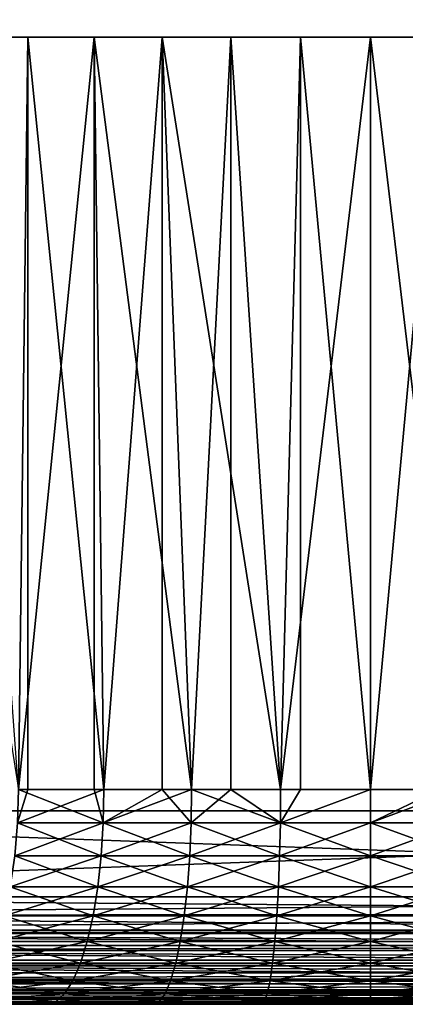
# Model space of a CAD drawing. Extents: x 0 to 400, y 0 to 1001.
# Drawn here: x 22 to 25, y 0 to 9 of the extents above; entities that cross this region are included whole.
import ezdxf

# ---------------------------------------------------------------- set-up
doc = ezdxf.new("R2010")
doc.units = 0
doc.header["$MEASUREMENT"] = 0
doc.layers.get('0').update_dxf_attribs({"linetype": 'CONTINUOUS'})

msp = doc.modelspace()

# ---------------------------------------------------------------- linework, layer by layer
for points in [[(37, 1.800001, 52.10947), (15, 1.800001, 52.10947), (37, 984.799988, 52.10947)], [(37, 984.799988, 52.10947), (15, 1.800001, 52.10947), (15, 984.799988, 52.10947)], [(15, 1.800001, 82.109467), (37, 1.800001, 82.109467), (15, 984.799988, 82.109467)], [(15, 984.799988, 82.109467), (37, 1.800001, 82.109467), (37, 984.799988, 82.109467)], [(15, 1.800001, 53.60947), (37, 1.800001, 53.60947), (15, 984.799988, 53.60947)], [(15, 984.799988, 53.60947), (37, 1.800001, 53.60947), (37, 984.799988, 53.60947)], [(37, 1.800001, 80.609467), (15, 1.800001, 80.609467), (37, 984.799988, 80.609467)], [(37, 984.799988, 80.609467), (15, 1.800001, 80.609467), (15, 984.799988, 80.609467)], [(20.626631, 8.999944, 58.884369), (21.726761, 1.999974, 58.38797), (21.81391, 8.999944, 58.355759)], [(22.432301, 8.999944, 76.064102), (21.726761, 1.999974, 75.830963), (21.21104, 8.999944, 75.619598)], [(22.432301, 8.999944, 76.064102), (22.432301, 1.999974, 76.064102), (21.726761, 1.999974, 75.830963)], [(21.81391, 1.999974, 58.355759), (21.81391, 8.999944, 58.355759), (21.726761, 1.999974, 58.38797)], [(22.52173, 1.999974, 58.129669), (23.0632, 8.999944, 57.997532), (21.81391, 8.999944, 58.355759)], [(22.52173, 1.999974, 58.129669), (21.81391, 8.999944, 58.355759), (21.81391, 1.999974, 58.355759)], [(22.52173, 1.999974, 76.089256), (22.432301, 8.999944, 76.064102), (23.336651, 1.999974, 76.275261)], [(23.336651, 1.999974, 76.275261), (22.432301, 8.999944, 76.064102), (23.703529, 8.999944, 76.334312)], [(22.52173, 1.999974, 76.089256), (22.432301, 1.999974, 76.064102), (22.432301, 8.999944, 76.064102)], [(23.0632, 1.999974, 57.997532), (23.0632, 8.999944, 57.997532), (22.52173, 1.999974, 58.129669)], [(23.0632, 1.999974, 57.997532), (23.336651, 1.999974, 57.943668), (23.0632, 8.999944, 57.997532)], [(23.0632, 8.999944, 57.997532), (23.336651, 1.999974, 57.943668), (24.164961, 1.999974, 57.83147)], [(23.0632, 8.999944, 57.997532), (24.164961, 1.999974, 57.83147), (24.35018, 8.999944, 57.816662)], [(23.336651, 1.999974, 76.275261), (23.703529, 8.999944, 76.334312), (23.703529, 1.999974, 76.334312)], [(24.164961, 1.999974, 76.387459), (23.703529, 8.999944, 76.334312), (24.99999, 8.999944, 76.424973)], [(23.703529, 1.999974, 76.334312), (23.703529, 8.999944, 76.334312), (24.164961, 1.999974, 76.387459)], [(24.35018, 1.999974, 57.816662), (24.35018, 8.999944, 57.816662), (24.164961, 1.999974, 57.83147)], [(24.99999, 8.999944, 76.424973), (24.99999, 1.999974, 76.424973), (24.164961, 1.999974, 76.387459)], [(24.99999, 1.999974, 57.793968), (25.64982, 8.999944, 57.816662), (24.35018, 8.999944, 57.816662)], [(24.99999, 1.999974, 57.793968), (24.35018, 8.999944, 57.816662), (24.35018, 1.999974, 57.816662)], [(25.64982, 1.999974, 57.816662), (25.64982, 8.999944, 57.816662), (24.99999, 1.999974, 57.793968)], [(26.296471, 8.999944, 76.334312), (25.835039, 1.999974, 76.387459), (24.99999, 8.999944, 76.424973)], [(24.99999, 8.999944, 76.424973), (25.835039, 1.999974, 76.387459), (24.99999, 1.999974, 76.424973)], [(21.718109, 1.687109, 75.854012), (21.726761, 1.999974, 75.830963), (22.515181, 1.687109, 76.112999)], [(22.515181, 1.687109, 58.10593), (22.52173, 1.999974, 58.129669), (21.718109, 1.687109, 58.364922)], [(21.718109, 1.687109, 58.364922), (22.52173, 1.999974, 58.129669), (21.81391, 1.999974, 58.355759)], [(21.718109, 1.687109, 58.364922), (21.81391, 1.999974, 58.355759), (21.726761, 1.999974, 58.38797)], [(22.515181, 1.687109, 76.112999), (21.726761, 1.999974, 75.830963), (22.432301, 1.999974, 76.064102)], [(22.515181, 1.687109, 76.112999), (22.432301, 1.999974, 76.064102), (22.52173, 1.999974, 76.089256)], [(23.0632, 1.999974, 57.997532), (22.52173, 1.999974, 58.129669), (22.515181, 1.687109, 58.10593)], [(23.332251, 1.687109, 76.299492), (22.515181, 1.687109, 76.112999), (23.336651, 1.999974, 76.275261)], [(23.336651, 1.999974, 76.275261), (22.515181, 1.687109, 76.112999), (22.52173, 1.999974, 76.089256)], [(23.332251, 1.687109, 57.919441), (23.0632, 1.999974, 57.997532), (22.515181, 1.687109, 58.10593)], [(23.336651, 1.999974, 57.943668), (23.0632, 1.999974, 57.997532), (23.332251, 1.687109, 57.919441)], [(23.336651, 1.999974, 76.275261), (23.703529, 1.999974, 76.334312), (23.332251, 1.687109, 76.299492)], [(23.332251, 1.687109, 76.299492), (23.703529, 1.999974, 76.334312), (24.16275, 1.687109, 76.411987)], [(23.332251, 1.687109, 57.919441), (24.16275, 1.687109, 57.806938), (23.336651, 1.999974, 57.943668)], [(23.336651, 1.999974, 57.943668), (24.16275, 1.687109, 57.806938), (24.164961, 1.999974, 57.83147)], [(23.703529, 1.999974, 76.334312), (24.164961, 1.999974, 76.387459), (24.16275, 1.687109, 76.411987)], [(24.35018, 1.999974, 57.816662), (24.164961, 1.999974, 57.83147), (24.16275, 1.687109, 57.806938)], [(24.16275, 1.687109, 76.411987), (24.164961, 1.999974, 76.387459), (24.99999, 1.999974, 76.424973)], [(24.16275, 1.687109, 76.411987), (24.99999, 1.999974, 76.424973), (24.99999, 1.687109, 76.449593)], [(24.16275, 1.687109, 57.806938), (24.99999, 1.687109, 57.769341), (24.99999, 1.999974, 57.793968)], [(24.16275, 1.687109, 57.806938), (24.99999, 1.999974, 57.793968), (24.35018, 1.999974, 57.816662)], [(24.99999, 1.999974, 57.793968), (24.99999, 1.687109, 57.769341), (25.64982, 1.999974, 57.816662)], [(25.64982, 1.999974, 57.816662), (24.99999, 1.687109, 57.769341), (25.83724, 1.687109, 57.806938)], [(24.99999, 1.687109, 76.449593), (24.99999, 1.999974, 76.424973), (25.835039, 1.999974, 76.387459)], [(24.99999, 1.687109, 76.449593), (25.835039, 1.999974, 76.387459), (25.83724, 1.687109, 76.411987)], [(15, 0.999987, 52.10947), (15, 1.800001, 52.10947), (37, 0.999987, 52.10947)], [(37, 0.999987, 52.10947), (15, 1.800001, 52.10947), (37, 1.800001, 52.10947)], [(37, 0.999987, 82.109467), (37, 1.800001, 82.109467), (15, 0.999987, 82.109467)], [(15, 0.999987, 82.109467), (37, 1.800001, 82.109467), (15, 1.800001, 82.109467)], [(22.495689, 1.381934, 76.183617), (21.692369, 1.381934, 75.922607), (22.515181, 1.687109, 76.112999)], [(22.515181, 1.687109, 76.112999), (21.692369, 1.381934, 75.922607), (21.718109, 1.687109, 75.854012)], [(21.692369, 1.381934, 58.296322), (22.495689, 1.381934, 58.035309), (21.718109, 1.687109, 58.364922)], [(21.718109, 1.687109, 58.364922), (22.495689, 1.381934, 58.035309), (22.515181, 1.687109, 58.10593)], [(23.31917, 1.381934, 76.371582), (22.495689, 1.381934, 76.183617), (23.332251, 1.687109, 76.299492)], [(23.332251, 1.687109, 76.299492), (22.495689, 1.381934, 76.183617), (22.515181, 1.687109, 76.112999)], [(23.31917, 1.381934, 57.847359), (22.515181, 1.687109, 58.10593), (22.495689, 1.381934, 58.035309)], [(23.332251, 1.687109, 57.919441), (22.515181, 1.687109, 58.10593), (23.31917, 1.381934, 57.847359)], [(23.332251, 1.687109, 76.299492), (24.16275, 1.687109, 76.411987), (23.31917, 1.381934, 76.371582)], [(23.31917, 1.381934, 76.371582), (24.16275, 1.687109, 76.411987), (24.156179, 1.381934, 76.484962)], [(23.31917, 1.381934, 57.847359), (24.156179, 1.381934, 57.733971), (23.332251, 1.687109, 57.919441)], [(23.332251, 1.687109, 57.919441), (24.156179, 1.381934, 57.733971), (24.16275, 1.687109, 57.806938)], [(24.156179, 1.381934, 57.733971), (24.99999, 1.381934, 57.696079), (24.16275, 1.687109, 57.806938)], [(24.99999, 1.381934, 76.52285), (24.156179, 1.381934, 76.484962), (24.99999, 1.687109, 76.449593)], [(24.99999, 1.687109, 76.449593), (24.156179, 1.381934, 76.484962), (24.16275, 1.687109, 76.411987)], [(24.99999, 1.381934, 57.696079), (24.99999, 1.687109, 57.769341), (24.16275, 1.687109, 57.806938)], [(25.8438, 1.381934, 57.733971), (25.83724, 1.687109, 57.806938), (24.99999, 1.687109, 57.769341)], [(25.8438, 1.381934, 76.484962), (24.99999, 1.381934, 76.52285), (25.83724, 1.687109, 76.411987)], [(25.83724, 1.687109, 76.411987), (24.99999, 1.381934, 76.52285), (24.99999, 1.687109, 76.449593)], [(24.99999, 1.381934, 57.696079), (25.8438, 1.381934, 57.733971), (24.99999, 1.687109, 57.769341)], [(22.463739, 1.092017, 76.299393), (21.650169, 1.092017, 76.035049), (22.495689, 1.381934, 76.183617)], [(22.495689, 1.381934, 76.183617), (21.650169, 1.092017, 76.035049), (21.692369, 1.381934, 75.922607)], [(21.650169, 1.092017, 58.18388), (22.463739, 1.092017, 57.91954), (21.692369, 1.381934, 58.296322)], [(21.692369, 1.381934, 58.296322), (22.463739, 1.092017, 57.91954), (22.495689, 1.381934, 58.035309)], [(23.297729, 1.092017, 76.489754), (22.463739, 1.092017, 76.299393), (23.31917, 1.381934, 76.371582)], [(23.31917, 1.381934, 76.371582), (22.463739, 1.092017, 76.299393), (22.495689, 1.381934, 76.183617)], [(23.297729, 1.092017, 57.729191), (22.495689, 1.381934, 58.035309), (22.463739, 1.092017, 57.91954)], [(23.31917, 1.381934, 57.847359), (22.495689, 1.381934, 58.035309), (23.297729, 1.092017, 57.729191)], [(23.31917, 1.381934, 76.371582), (24.156179, 1.381934, 76.484962), (23.297729, 1.092017, 76.489754)], [(23.297729, 1.092017, 76.489754), (24.156179, 1.381934, 76.484962), (24.14542, 1.092017, 76.604568)], [(23.297729, 1.092017, 57.729191), (24.14542, 1.092017, 57.614361), (23.31917, 1.381934, 57.847359)], [(23.31917, 1.381934, 57.847359), (24.14542, 1.092017, 57.614361), (24.156179, 1.381934, 57.733971)], [(24.14542, 1.092017, 57.614361), (24.99999, 1.092017, 57.575981), (24.156179, 1.381934, 57.733971)], [(24.99999, 1.092017, 76.642952), (24.14542, 1.092017, 76.604568), (24.99999, 1.381934, 76.52285)], [(24.99999, 1.381934, 76.52285), (24.14542, 1.092017, 76.604568), (24.156179, 1.381934, 76.484962)], [(24.156179, 1.381934, 57.733971), (24.99999, 1.092017, 57.575981), (24.99999, 1.381934, 57.696079)], [(24.99999, 1.092017, 57.575981), (25.85457, 1.092017, 57.614361), (24.99999, 1.381934, 57.696079)], [(25.85457, 1.092017, 76.604568), (24.99999, 1.092017, 76.642952), (25.8438, 1.381934, 76.484962)], [(25.8438, 1.381934, 76.484962), (24.99999, 1.092017, 76.642952), (24.99999, 1.381934, 76.52285)], [(25.85457, 1.092017, 57.614361), (25.8438, 1.381934, 57.733971), (24.99999, 1.381934, 57.696079)], [(22.420111, 0.824392, 76.457458), (21.59256, 0.824392, 76.188568), (22.463739, 1.092017, 76.299393)], [(22.463739, 1.092017, 76.299393), (21.59256, 0.824392, 76.188568), (21.650169, 1.092017, 76.035049)], [(21.59256, 0.824392, 58.030361), (22.420111, 0.824392, 57.761471), (21.650169, 1.092017, 58.18388)], [(21.650169, 1.092017, 58.18388), (22.420111, 0.824392, 57.761471), (22.463739, 1.092017, 57.91954)], [(23.26845, 0.824392, 76.651093), (22.420111, 0.824392, 76.457458), (23.297729, 1.092017, 76.489754)], [(23.297729, 1.092017, 76.489754), (22.420111, 0.824392, 76.457458), (22.463739, 1.092017, 76.299393)], [(23.26845, 0.824392, 57.567841), (22.463739, 1.092017, 57.91954), (22.420111, 0.824392, 57.761471)], [(23.297729, 1.092017, 57.729191), (22.463739, 1.092017, 57.91954), (23.26845, 0.824392, 57.567841)], [(23.297729, 1.092017, 76.489754), (24.14542, 1.092017, 76.604568), (23.26845, 0.824392, 76.651093)], [(23.26845, 0.824392, 76.651093), (24.14542, 1.092017, 76.604568), (24.13072, 0.824392, 76.767891)], [(23.26845, 0.824392, 57.567841), (24.13072, 0.824392, 57.451038), (23.297729, 1.092017, 57.729191)], [(23.297729, 1.092017, 57.729191), (24.13072, 0.824392, 57.451038), (24.14542, 1.092017, 57.614361)], [(24.13072, 0.824392, 57.451038), (24.99999, 0.824392, 57.411999), (24.14542, 1.092017, 57.614361)], [(24.99999, 0.824392, 76.806931), (24.13072, 0.824392, 76.767891), (24.99999, 1.092017, 76.642952)], [(24.99999, 1.092017, 76.642952), (24.13072, 0.824392, 76.767891), (24.14542, 1.092017, 76.604568)], [(24.14542, 1.092017, 57.614361), (24.99999, 0.824392, 57.411999), (24.99999, 1.092017, 57.575981)], [(24.99999, 0.824392, 57.411999), (25.86927, 0.824392, 57.451038), (24.99999, 1.092017, 57.575981)], [(24.99999, 1.092017, 57.575981), (25.86927, 0.824392, 57.451038), (25.85457, 1.092017, 57.614361)], [(25.86927, 0.824392, 76.767891), (24.99999, 0.824392, 76.806931), (25.85457, 1.092017, 76.604568)], [(25.85457, 1.092017, 76.604568), (24.99999, 0.824392, 76.806931), (24.99999, 1.092017, 76.642952)], [(15, 0.826299, 82.094269), (37, 0.843525, 82.097153), (37, 0.999987, 82.109467)], [(15, 0.826299, 82.094269), (37, 0.999987, 82.109467), (15, 0.999987, 82.109467)], [(37, 0.826299, 52.12466), (15, 0.826299, 52.12466), (15, 0.999987, 52.10947)], [(37, 0.826299, 52.12466), (15, 0.999987, 52.10947), (37, 0.999987, 52.10947)], [(15, 0.690937, 82.060516), (37, 0.690937, 82.060516), (37, 0.843525, 82.097153)], [(15, 0.690937, 82.060516), (37, 0.843525, 82.097153), (15, 0.826299, 82.094269)], [(37, 0.657976, 52.169769), (15, 0.657976, 52.169769), (15, 0.826299, 52.12466)], [(37, 0.657976, 52.169769), (15, 0.826299, 52.12466), (37, 0.826299, 52.12466)], [(22.365879, 0.585735, 76.653938), (21.520929, 0.585735, 76.379402), (22.420111, 0.824392, 76.457458)], [(22.420111, 0.824392, 76.457458), (21.520929, 0.585735, 76.379402), (21.59256, 0.824392, 76.188568)], [(21.520929, 0.585735, 57.839539), (22.365879, 0.585735, 57.564991), (21.59256, 0.824392, 58.030361)], [(21.59256, 0.824392, 58.030361), (22.365879, 0.585735, 57.564991), (22.420111, 0.824392, 57.761471)], [(23.232059, 0.585735, 76.851631), (22.365879, 0.585735, 76.653938), (23.26845, 0.824392, 76.651093)], [(23.26845, 0.824392, 76.651093), (22.365879, 0.585735, 76.653938), (22.420111, 0.824392, 76.457458)], [(23.232059, 0.585735, 57.367298), (22.420111, 0.824392, 57.761471), (22.365879, 0.585735, 57.564991)], [(23.26845, 0.824392, 57.567841), (22.420111, 0.824392, 57.761471), (23.232059, 0.585735, 57.367298)], [(23.26845, 0.824392, 76.651093), (24.13072, 0.824392, 76.767891), (23.232059, 0.585735, 76.851631)], [(23.232059, 0.585735, 76.851631), (24.13072, 0.824392, 76.767891), (24.11245, 0.585735, 76.970886)], [(23.232059, 0.585735, 57.367298), (24.11245, 0.585735, 57.248039), (23.26845, 0.824392, 57.567841)], [(23.26845, 0.824392, 57.567841), (24.11245, 0.585735, 57.248039), (24.13072, 0.824392, 57.451038)], [(24.11245, 0.585735, 57.248039), (24.99999, 0.585735, 57.208179), (24.13072, 0.824392, 57.451038)], [(24.99999, 0.585735, 77.01075), (24.11245, 0.585735, 76.970886), (24.99999, 0.824392, 76.806931)], [(24.99999, 0.824392, 76.806931), (24.11245, 0.585735, 76.970886), (24.13072, 0.824392, 76.767891)], [(24.13072, 0.824392, 57.451038), (24.99999, 0.585735, 57.208179), (24.99999, 0.824392, 57.411999)], [(24.99999, 0.585735, 57.208179), (25.887529, 0.585735, 57.248039), (24.99999, 0.824392, 57.411999)], [(24.99999, 0.824392, 57.411999), (25.887529, 0.585735, 57.248039), (25.86927, 0.824392, 57.451038)], [(25.887529, 0.585735, 76.970886), (24.99999, 0.585735, 77.01075), (25.86927, 0.824392, 76.767891)], [(25.86927, 0.824392, 76.767891), (24.99999, 0.585735, 77.01075), (24.99999, 0.824392, 76.806931)], [(15, 0.657976, 82.049156), (37, 0.545978, 82.000473), (37, 0.690937, 82.060516)], [(15, 0.657976, 82.049156), (37, 0.690937, 82.060516), (15, 0.690937, 82.060516)], [(15, 0.545978, 82.000473), (37, 0.545978, 82.000473), (15, 0.657976, 82.049156)], [(37, 0.499964, 52.243439), (15, 0.499964, 52.243439), (15, 0.657976, 52.169769)], [(37, 0.499964, 52.243439), (15, 0.657976, 52.169769), (37, 0.657976, 52.169769)], [(22.302401, 0.381947, 76.88398), (21.43708, 0.381947, 76.602821), (22.365879, 0.585735, 76.653938)], [(22.365879, 0.585735, 76.653938), (21.43708, 0.381947, 76.602821), (21.520929, 0.585735, 76.379402)], [(21.43708, 0.381947, 57.616112), (22.302401, 0.381947, 57.334949), (21.520929, 0.585735, 57.839539)], [(21.520929, 0.585735, 57.839539), (22.302401, 0.381947, 57.334949), (22.365879, 0.585735, 57.564991)], [(23.18944, 0.381947, 77.086441), (22.302401, 0.381947, 76.88398), (23.232059, 0.585735, 76.851631)], [(23.232059, 0.585735, 76.851631), (22.302401, 0.381947, 76.88398), (22.365879, 0.585735, 76.653938)], [(23.18944, 0.381947, 57.132488), (22.365879, 0.585735, 57.564991), (22.302401, 0.381947, 57.334949)], [(23.232059, 0.585735, 57.367298), (22.365879, 0.585735, 57.564991), (23.18944, 0.381947, 57.132488)], [(23.232059, 0.585735, 76.851631), (24.11245, 0.585735, 76.970886), (23.18944, 0.381947, 77.086441)], [(23.18944, 0.381947, 77.086441), (24.11245, 0.585735, 76.970886), (24.091061, 0.381947, 77.208572)], [(23.18944, 0.381947, 57.132488), (24.091061, 0.381947, 57.010361), (23.232059, 0.585735, 57.367298)], [(23.232059, 0.585735, 57.367298), (24.091061, 0.381947, 57.010361), (24.11245, 0.585735, 57.248039)], [(24.091061, 0.381947, 57.010361), (24.99999, 0.381947, 56.96954), (24.11245, 0.585735, 57.248039)], [(24.99999, 0.381947, 77.24939), (24.091061, 0.381947, 77.208572), (24.99999, 0.585735, 77.01075)], [(24.99999, 0.585735, 77.01075), (24.091061, 0.381947, 77.208572), (24.11245, 0.585735, 76.970886)], [(24.11245, 0.585735, 57.248039), (24.99999, 0.381947, 56.96954), (24.99999, 0.585735, 57.208179)], [(24.99999, 0.381947, 56.96954), (25.90893, 0.381947, 57.010361), (24.99999, 0.585735, 57.208179)], [(24.99999, 0.585735, 57.208179), (25.90893, 0.381947, 57.010361), (25.887529, 0.585735, 57.248039)], [(25.90893, 0.381947, 77.208572), (24.99999, 0.381947, 77.24939), (25.887529, 0.585735, 76.970886)], [(25.887529, 0.585735, 76.970886), (24.99999, 0.381947, 77.24939), (24.99999, 0.585735, 77.01075)], [(15, 0.499964, 81.975487), (37, 0.412166, 81.91848), (37, 0.545978, 82.000473)], [(15, 0.499964, 81.975487), (37, 0.545978, 82.000473), (15, 0.545978, 82.000473)], [(15, 0.412166, 81.91848), (37, 0.412166, 81.91848), (15, 0.499964, 81.975487)], [(37, 0.357211, 52.343418), (15, 0.357211, 52.343418), (15, 0.499964, 52.243439)], [(37, 0.357211, 52.343418), (15, 0.499964, 52.243439), (37, 0.499964, 52.243439)], [(15, 0.357211, 81.875511), (37, 0.292838, 81.816566), (37, 0.412166, 81.91848)], [(15, 0.357211, 81.875511), (37, 0.412166, 81.91848), (15, 0.412166, 81.91848)], [(22.231211, 0.217974, 77.14193), (21.34305, 0.217974, 76.853348), (22.302401, 0.381947, 76.88398)], [(22.302401, 0.381947, 76.88398), (21.34305, 0.217974, 76.853348), (21.43708, 0.381947, 76.602821)], [(21.34305, 0.217974, 57.365582), (22.231211, 0.217974, 57.077), (21.43708, 0.381947, 57.616112)], [(21.43708, 0.381947, 57.616112), (22.231211, 0.217974, 57.077), (22.302401, 0.381947, 57.334949)], [(23.14167, 0.217974, 77.349731), (22.231211, 0.217974, 77.14193), (23.18944, 0.381947, 77.086441)], [(23.18944, 0.381947, 77.086441), (22.231211, 0.217974, 77.14193), (22.302401, 0.381947, 76.88398)], [(23.14167, 0.217974, 56.869202), (22.302401, 0.381947, 57.334949), (22.231211, 0.217974, 57.077)], [(23.18944, 0.381947, 57.132488), (22.302401, 0.381947, 57.334949), (23.14167, 0.217974, 56.869202)], [(23.18944, 0.381947, 77.086441), (24.091061, 0.381947, 77.208572), (23.14167, 0.217974, 77.349731)], [(23.14167, 0.217974, 77.349731), (24.091061, 0.381947, 77.208572), (24.06707, 0.217974, 77.47509)], [(23.14167, 0.217974, 56.869202), (24.06707, 0.217974, 56.743839), (23.18944, 0.381947, 57.132488)], [(23.18944, 0.381947, 57.132488), (24.06707, 0.217974, 56.743839), (24.091061, 0.381947, 57.010361)], [(24.06707, 0.217974, 56.743839), (24.99999, 0.217974, 56.70195), (24.091061, 0.381947, 57.010361)], [(24.99999, 0.217974, 77.516983), (24.06707, 0.217974, 77.47509), (24.99999, 0.381947, 77.24939)], [(24.99999, 0.381947, 77.24939), (24.06707, 0.217974, 77.47509), (24.091061, 0.381947, 77.208572)], [(24.091061, 0.381947, 57.010361), (24.99999, 0.217974, 56.70195), (24.99999, 0.381947, 56.96954)], [(24.99999, 0.217974, 56.70195), (25.93292, 0.217974, 56.743839), (24.99999, 0.381947, 56.96954)], [(24.99999, 0.381947, 56.96954), (25.93292, 0.217974, 56.743839), (25.90893, 0.381947, 57.010361)], [(25.93292, 0.217974, 77.47509), (24.99999, 0.217974, 77.516983), (25.90893, 0.381947, 77.208572)], [(25.90893, 0.381947, 77.208572), (24.99999, 0.217974, 77.516983), (24.99999, 0.381947, 77.24939)], [(15, 0.292838, 81.816566), (37, 0.292838, 81.816566), (15, 0.357211, 81.875511)], [(37, 0.233948, 52.466679), (15, 0.233948, 52.466679), (15, 0.357211, 52.343418)], [(37, 0.233948, 52.466679), (15, 0.357211, 52.343418), (37, 0.357211, 52.343418)], [(15, 0.233948, 81.752251), (37, 0.190973, 81.69725), (37, 0.292838, 81.816566)], [(15, 0.233948, 81.752251), (37, 0.292838, 81.816566), (15, 0.292838, 81.816566)], [(15, 0.190973, 81.69725), (37, 0.190973, 81.69725), (15, 0.233948, 81.752251)], [(37, 0.133932, 52.60947), (15, 0.133932, 52.60947), (15, 0.233948, 52.466679)], [(37, 0.133932, 52.60947), (15, 0.233948, 52.466679), (37, 0.233948, 52.466679)], [(15, 0.133932, 81.609467), (37, 0.108957, 81.563461), (37, 0.190973, 81.69725)], [(15, 0.133932, 81.609467), (37, 0.190973, 81.69725), (15, 0.190973, 81.69725)], [(22.154079, 0.097871, 77.421432), (21.241171, 0.097871, 77.124809), (22.231211, 0.217974, 77.14193)], [(22.231211, 0.217974, 77.14193), (21.241171, 0.097871, 77.124809), (21.34305, 0.217974, 76.853348)], [(21.241171, 0.097871, 57.094131), (22.154079, 0.097871, 56.797508), (21.34305, 0.217974, 57.365582)], [(21.34305, 0.217974, 57.365582), (22.154079, 0.097871, 56.797508), (22.231211, 0.217974, 57.077)], [(23.08989, 0.097871, 77.635017), (22.154079, 0.097871, 77.421432), (23.14167, 0.217974, 77.349731)], [(23.14167, 0.217974, 77.349731), (22.154079, 0.097871, 77.421432), (22.231211, 0.217974, 77.14193)], [(23.08989, 0.097871, 56.583912), (22.231211, 0.217974, 57.077), (22.154079, 0.097871, 56.797508)], [(23.14167, 0.217974, 56.869202), (22.231211, 0.217974, 57.077), (23.08989, 0.097871, 56.583912)], [(23.14167, 0.217974, 77.349731), (24.06707, 0.217974, 77.47509), (23.08989, 0.097871, 77.635017)], [(23.08989, 0.097871, 77.635017), (24.06707, 0.217974, 77.47509), (24.04109, 0.097871, 77.76387)], [(23.08989, 0.097871, 56.583912), (24.04109, 0.097871, 56.455059), (23.14167, 0.217974, 56.869202)], [(23.14167, 0.217974, 56.869202), (24.04109, 0.097871, 56.455059), (24.06707, 0.217974, 56.743839)], [(24.04109, 0.097871, 56.455059), (24.99999, 0.097871, 56.411999), (24.06707, 0.217974, 56.743839)], [(24.99999, 0.097871, 77.806931), (24.04109, 0.097871, 77.76387), (24.99999, 0.217974, 77.516983)], [(24.99999, 0.217974, 77.516983), (24.04109, 0.097871, 77.76387), (24.06707, 0.217974, 77.47509)], [(24.06707, 0.217974, 56.743839), (24.99999, 0.097871, 56.411999), (24.99999, 0.217974, 56.70195)], [(24.99999, 0.097871, 56.411999), (25.95891, 0.097871, 56.455059), (24.99999, 0.217974, 56.70195)], [(24.99999, 0.217974, 56.70195), (25.95891, 0.097871, 56.455059), (25.93292, 0.217974, 56.743839)], [(25.95891, 0.097871, 77.76387), (24.99999, 0.097871, 77.806931), (25.93292, 0.217974, 77.47509)], [(25.93292, 0.217974, 77.47509), (24.99999, 0.097871, 77.806931), (24.99999, 0.217974, 77.516983)], [(15, 0.108957, 81.563461), (37, 0.108957, 81.563461), (15, 0.133932, 81.609467)], [(37, 0.06026, 52.767448), (15, 0.06026, 52.767448), (15, 0.133932, 52.60947)], [(37, 0.06026, 52.767448), (15, 0.133932, 52.60947), (37, 0.133932, 52.60947)], [(15, 0.06026, 81.451492), (37, 0.048935, 81.41848), (37, 0.108957, 81.563461)], [(15, 0.06026, 81.451492), (37, 0.108957, 81.563461), (15, 0.108957, 81.563461)], [(22.072901, 0.024617, 77.715591), (21.13394, 0.024617, 77.410507), (22.154079, 0.097871, 77.421432)], [(22.154079, 0.097871, 77.421432), (21.13394, 0.024617, 77.410507), (21.241171, 0.097871, 77.124809)], [(21.13394, 0.024617, 56.808418), (22.072901, 0.024617, 56.503342), (21.241171, 0.097871, 57.094131)], [(21.241171, 0.097871, 57.094131), (22.072901, 0.024617, 56.503342), (22.154079, 0.097871, 56.797508)], [(23.03541, 0.024617, 77.93528), (22.072901, 0.024617, 77.715591), (23.08989, 0.097871, 77.635017)], [(23.08989, 0.097871, 77.635017), (22.072901, 0.024617, 77.715591), (22.154079, 0.097871, 77.421432)], [(23.03541, 0.024617, 56.283649), (22.154079, 0.097871, 56.797508), (22.072901, 0.024617, 56.503342)], [(23.08989, 0.097871, 56.583912), (22.154079, 0.097871, 56.797508), (23.03541, 0.024617, 56.283649)], [(23.08989, 0.097871, 77.635017), (24.04109, 0.097871, 77.76387), (23.03541, 0.024617, 77.93528)], [(23.03541, 0.024617, 77.93528), (24.04109, 0.097871, 77.76387), (24.013729, 0.024617, 78.067802)], [(23.03541, 0.024617, 56.283649), (24.013729, 0.024617, 56.151131), (23.08989, 0.097871, 56.583912)], [(23.08989, 0.097871, 56.583912), (24.013729, 0.024617, 56.151131), (24.04109, 0.097871, 56.455059)], [(24.013729, 0.024617, 56.151131), (24.99999, 0.024617, 56.106831), (24.04109, 0.097871, 56.455059)], [(24.99999, 0.024617, 78.112099), (24.013729, 0.024617, 78.067802), (24.99999, 0.097871, 77.806931)], [(24.99999, 0.097871, 77.806931), (24.013729, 0.024617, 78.067802), (24.04109, 0.097871, 77.76387)], [(24.04109, 0.097871, 56.455059), (24.99999, 0.024617, 56.106831), (24.99999, 0.097871, 56.411999)], [(24.99999, 0.024617, 56.106831), (25.986271, 0.024617, 56.151131), (24.99999, 0.097871, 56.411999)], [(24.99999, 0.097871, 56.411999), (25.986271, 0.024617, 56.151131), (25.95891, 0.097871, 56.455059)], [(25.986271, 0.024617, 78.067802), (24.99999, 0.024617, 78.112099), (25.95891, 0.097871, 77.76387)], [(25.95891, 0.097871, 77.76387), (24.99999, 0.024617, 78.112099), (24.99999, 0.097871, 77.806931)], [(15, 0.048935, 81.41848), (37, 0.048935, 81.41848), (15, 0.06026, 81.451492)], [(37, 0.01514, 52.935822), (15, 0.01514, 52.935822), (15, 0.06026, 52.767448)], [(37, 0.01514, 52.935822), (15, 0.06026, 52.767448), (37, 0.06026, 52.767448)], [(15, 0.01514, 81.283112), (37, 0.012279, 81.2659), (37, 0.048935, 81.41848)], [(15, 0.01514, 81.283112), (37, 0.048935, 81.41848), (15, 0.048935, 81.41848)], [(15, 0, 81.109467), (37, 0.012279, 81.2659), (15, 0.01514, 81.283112)], [(37, 0, 53.10947), (15, 0, 53.10947), (15, 0.01514, 52.935822)], [(37, 0, 53.10947), (15, 0.01514, 52.935822), (37, 0.01514, 52.935822)], [(15, 0, 81.109467), (37, 0, 81.109467), (37, 0.012279, 81.2659)], [(22.97953, 0, 55.975811), (21.98966, 0, 56.20174), (15, 0, 53.10947)], [(15, 0, 53.10947), (21.98966, 0, 56.20174), (21.024019, 0, 56.515499)], [(37, 0, 53.10947), (24.99999, 0, 55.793968), (15, 0, 53.10947)], [(15, 0, 53.10947), (24.99999, 0, 55.793968), (23.98568, 0, 55.83952)], [(15, 0, 53.10947), (23.98568, 0, 55.83952), (22.97953, 0, 55.975811)], [(15, 0, 81.109467), (21.024019, 0, 77.70343), (21.98966, 0, 78.017189)], [(15, 0, 81.109467), (21.98966, 0, 78.017189), (22.97953, 0, 78.243118)], [(22.97953, 0, 78.243118), (23.98568, 0, 78.37941), (15, 0, 81.109467)], [(15, 0, 81.109467), (23.98568, 0, 78.37941), (24.99999, 0, 78.424973)], [(15, 0, 81.109467), (24.99999, 0, 78.424973), (37, 0, 81.109467)], [(21.98966, 0, 78.017189), (21.024019, 0, 77.70343), (22.072901, 0.024617, 77.715591)], [(22.072901, 0.024617, 77.715591), (21.024019, 0, 77.70343), (21.13394, 0.024617, 77.410507)], [(21.024019, 0, 56.515499), (21.98966, 0, 56.20174), (21.13394, 0.024617, 56.808418)], [(21.13394, 0.024617, 56.808418), (21.98966, 0, 56.20174), (22.072901, 0.024617, 56.503342)], [(22.97953, 0, 78.243118), (21.98966, 0, 78.017189), (23.03541, 0.024617, 77.93528)], [(23.03541, 0.024617, 77.93528), (21.98966, 0, 78.017189), (22.072901, 0.024617, 77.715591)], [(22.97953, 0, 55.975811), (22.072901, 0.024617, 56.503342), (21.98966, 0, 56.20174)], [(23.03541, 0.024617, 56.283649), (22.072901, 0.024617, 56.503342), (22.97953, 0, 55.975811)], [(23.03541, 0.024617, 77.93528), (24.013729, 0.024617, 78.067802), (22.97953, 0, 78.243118)], [(22.97953, 0, 78.243118), (24.013729, 0.024617, 78.067802), (23.98568, 0, 78.37941)], [(22.97953, 0, 55.975811), (23.98568, 0, 55.83952), (23.03541, 0.024617, 56.283649)], [(23.03541, 0.024617, 56.283649), (23.98568, 0, 55.83952), (24.013729, 0.024617, 56.151131)], [(23.98568, 0, 55.83952), (24.99999, 0, 55.793968), (24.013729, 0.024617, 56.151131)], [(24.99999, 0, 78.424973), (23.98568, 0, 78.37941), (24.99999, 0.024617, 78.112099)], [(24.99999, 0.024617, 78.112099), (23.98568, 0, 78.37941), (24.013729, 0.024617, 78.067802)], [(24.013729, 0.024617, 56.151131), (24.99999, 0, 55.793968), (24.99999, 0.024617, 56.106831)], [(24.99999, 0, 55.793968), (26.014311, 0, 55.83952), (24.99999, 0.024617, 56.106831)], [(24.99999, 0.024617, 56.106831), (26.014311, 0, 55.83952), (25.986271, 0.024617, 56.151131)], [(26.014311, 0, 78.37941), (24.99999, 0, 78.424973), (25.986271, 0.024617, 78.067802)], [(25.986271, 0.024617, 78.067802), (24.99999, 0, 78.424973), (24.99999, 0.024617, 78.112099)], [(37, 0, 53.10947), (26.014311, 0, 55.83952), (24.99999, 0, 55.793968)], [(37, 0, 81.109467), (24.99999, 0, 78.424973), (26.014311, 0, 78.37941)]]:
    msp.add_3dface(points)

doc.saveas('drawing.dxf')
